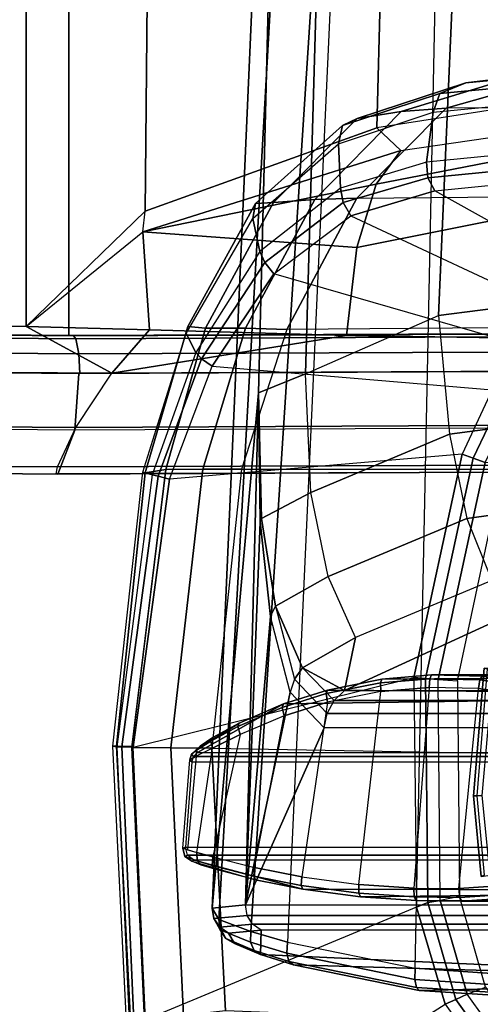
# Model space of a CAD drawing. Units: inches. Extents: x -2 to 130, y -6 to 127.
# Drawn here: x 16 to 18, y 51 to 54 of the extents above; entities that cross this region are included whole.
import ezdxf

# ---------------------------------------------------------------- set-up
doc = ezdxf.new("R2010")
doc.units = ezdxf.units.IN
doc.header["$MEASUREMENT"] = 0
for name, color, linetype in [('SEAT-ARM', 5, 'Continuous'), ('SEAT-ARMPAD', 5, 'Continuous'), ('SEAT-FABRIC', 5, 'Continuous'), ('SEAT-FRAME', 5, 'Continuous'), ('SEAT-FRAMEEDGE', 5, 'Continuous')]:
    doc.layers.add(name, color=color, linetype=linetype)

# ---------------------------------------------------------------- blocks, each defined once
blk = doc.blocks.new('1COSM_MIDBACK_ARMS_0T')
at = {"layer": 'SEAT-ARM'}
for points in [[(-3.967, -12.0992, 16.8831), (-3.838, -5.8492, 15.8211), (-4.0911, -5.9692, 16.1154), (-4.3672, -12.018, 17.0262)], [(-3.5221, -5.9251, 15.6552), (-3.5912, -12.125, 16.7904), (-3.967, -12.0992, 16.8831), (-3.838, -5.8492, 15.8211)], [(-4.0911, -5.9692, 16.1154), (-4.4823, -11.9841, 17.1043), (-4.5826, -11.9466, 17.2513), (-4.258, -6.2092, 16.4397)], [(-4.3672, -12.018, 17.0262), (-4.3672, -12.018, 17.0262), (-4.4823, -11.9841, 17.1043), (-4.0911, -5.9692, 16.1154)], [(-4.258, -6.2092, 16.4397), (-4.5826, -11.9466, 17.2513), (-4.6026, -11.911, 17.613), (-4.3676, -6.5776, 16.8217)], [(-4.379, -7.1286, 17.2877), (-4.3676, -6.5776, 16.8217), (-4.6026, -11.911, 17.613), (-4.4583, -10.2986, 17.8735)], [(-4.379, -7.1286, 17.2877), (-4.4583, -10.2986, 17.8735), (-4.3106, -10.2391, 18.1307), (-4.2366, -7.6494, 17.6599)], [(-4.2366, -7.6494, 17.6599), (-4.3106, -10.2391, 18.1307), (-3.8942, -10.0564, 18.2477), (-3.8071, -8.0727, 17.8573)], [(-3.8071, -8.0727, 17.8573), (-3.8942, -10.0564, 18.2477), (-3.2409, -9.9735, 18.0887), (-3.2469, -7.9976, 17.5798)], [(-3.8942, -10.0564, 18.2477), (-3.8592, -10.4278, 18.3826), (-3.2054, -10.3425, 18.2452), (-3.2409, -9.9735, 18.0887)], [(-4.2941, -10.6102, 18.2599), (-4.3106, -10.2391, 18.1307), (-3.8942, -10.0564, 18.2477), (-3.8592, -10.4278, 18.3826)], [(-4.4583, -10.2986, 17.8735), (-4.4486, -10.6918, 18.0283), (-4.2941, -10.6102, 18.2599), (-4.3106, -10.2391, 18.1307)], [(-4.4583, -10.2986, 17.8735), (-4.4583, -10.2986, 17.8735), (-4.6026, -11.911, 17.613), (-4.4984, -11.9013, 18.1697)], [(-4.4522, -10.702, 18.0181), (-4.4522, -10.702, 18.0181), (-4.4583, -10.2986, 17.8735), (-4.4984, -11.9013, 18.1697)], [(-4.4583, -10.2986, 17.8735), (-4.4583, -10.2986, 17.8735), (-4.4522, -10.702, 18.0181), (-4.4486, -10.6918, 18.0283)], [(-3.1539, -10.6025, 18.4711), (-3.2054, -10.3425, 18.2452), (-3.8592, -10.4278, 18.3826), (-3.8049, -10.692, 18.5796)], [(-3.8592, -10.4278, 18.3826), (-3.8049, -10.692, 18.5796), (-4.24, -10.8734, 18.4556), (-4.2941, -10.6102, 18.2599)], [(-4.24, -10.8734, 18.4556), (-4.2941, -10.6102, 18.2599), (-4.4486, -10.6918, 18.0283), (-4.4043, -10.9665, 18.2727)], [(-3.0833, -10.7928, 18.7815), (-3.1539, -10.6025, 18.4711), (-3.8049, -10.692, 18.5796), (-3.7271, -10.8854, 18.8565)], [(-4.4486, -10.6918, 18.0283), (-4.4522, -10.702, 18.0181), (-4.4204, -10.9989, 18.2434), (-4.4043, -10.9665, 18.2727)], [(-3.8049, -10.692, 18.5796), (-3.7271, -10.8854, 18.8565), (-4.1538, -11.0638, 18.7338), (-4.24, -10.8734, 18.4556)], [(-4.4984, -11.9013, 18.1697), (-4.4984, -11.9013, 18.1697), (-4.4204, -10.9989, 18.2434), (-4.4522, -10.702, 18.0181)], [(-4.1538, -11.0638, 18.7338), (-4.24, -10.8734, 18.4556), (-4.4043, -10.9665, 18.2727), (-4.3205, -11.1589, 18.6086)], [(-4.1538, -11.0638, 18.7338), (-4.1886, -11.2297, 19.0605), (-3.6247, -10.9715, 19.2516), (-3.7271, -10.8854, 18.8565)], [(-4.3454, -11.1949, 18.5965), (-4.3587, -11.2352, 18.5801), (-4.4204, -10.9989, 18.2434), (-4.4043, -10.9665, 18.2727)], [(-4.3205, -11.1589, 18.6086), (-4.3205, -11.1589, 18.6086), (-4.4043, -10.9665, 18.2727), (-4.3454, -11.1949, 18.5965)], [(-2.6227, -10.9679, 23.5452), (-3.6247, -10.9715, 19.2516), (-4.1886, -11.2297, 19.0605), (-3.1271, -11.2297, 23.6616)], [(-4.3587, -11.2352, 18.5801), (-4.3587, -11.2352, 18.5801), (-4.4204, -10.9989, 18.2434), (-4.4984, -11.9013, 18.1697)], [(-4.1538, -11.0638, 18.7338), (-4.1538, -11.0638, 18.7338), (-4.3205, -11.1589, 18.6086), (-4.1886, -11.2297, 19.0605)], [(-4.2208, -11.2618, 19.0679), (-4.3205, -11.1589, 18.6086), (-4.3454, -11.1949, 18.5965), (-4.2426, -11.3021, 19.0729)], [(-4.1886, -11.2297, 19.0605), (-4.1886, -11.2297, 19.0605), (-4.3205, -11.1589, 18.6086), (-4.2208, -11.2618, 19.0679)], [(-1.9331, -11.1808, 23.9674), (-4.0712, -11.1947, 15.643), (-4.242, -11.2286, 15.6845), (-2.3613, -11.2427, 24.0662)], [(-3.9216, -11.1931, 15.5795), (-4.0761, -11.2061, 15.6156), (-4.0712, -11.1947, 15.643), (-3.9156, -11.1815, 15.6067)], [(-1.9331, -11.1808, 23.9674), (-1.9331, -11.1808, 23.9674), (-3.9156, -11.1815, 15.6067), (-4.0712, -11.1947, 15.643)], [(-3.7646, -11.1965, 15.5433), (-3.9216, -11.1931, 15.5795), (-3.9156, -11.1815, 15.6067), (-3.7576, -11.185, 15.5703)], [(-3.7576, -11.185, 15.5703), (-3.7576, -11.185, 15.5703), (-3.9156, -11.1815, 15.6067), (-1.9331, -11.1808, 23.9674)], [(-3.7514, -11.1599, 26.1257), (-3.7847, -11.5596, 26.1148), (-3.7573, -11.5591, 26.0869), (-3.7221, -11.1628, 26.0984)], [(-3.7417, -11.1623, 26.1647), (-3.7744, -11.5596, 26.1526), (-3.7847, -11.5596, 26.1148), (-3.7514, -11.1599, 26.1257)], [(-3.5764, -11.2228, 15.5012), (-3.7646, -11.1965, 15.5433), (-3.7576, -11.185, 15.5703), (-3.5683, -11.2115, 15.5279)], [(-4.3454, -11.1949, 18.5965), (-4.3587, -11.2352, 18.5801), (-4.252, -11.3471, 19.0751), (-4.2426, -11.3021, 19.0729)], [(-4.0761, -11.2061, 15.6156), (-4.246, -11.2399, 15.6569), (-4.242, -11.2286, 15.6845), (-4.0712, -11.1947, 15.643)], [(-4.0751, -11.2337, 15.6035), (-4.2422, -11.2668, 15.6441), (-4.246, -11.2399, 15.6569), (-4.0761, -11.2061, 15.6156)], [(-3.9233, -11.2209, 15.568), (-4.0751, -11.2337, 15.6035), (-4.0761, -11.2061, 15.6156), (-3.9216, -11.1931, 15.5795)], [(-3.7692, -11.2242, 15.5325), (-3.9233, -11.2209, 15.568), (-3.9216, -11.1931, 15.5795), (-3.7646, -11.1965, 15.5433)], [(-3.5842, -11.25, 15.4911), (-3.7692, -11.2242, 15.5325), (-3.7646, -11.1965, 15.5433), (-3.5764, -11.2228, 15.5012)], [(-2.3613, -11.2427, 24.0662), (-4.3799, -11.272, 15.7205), (-4.6489, -11.4239, 15.9375), (-2.7526, -11.4239, 24.1565)], [(-4.3587, -11.2352, 18.5801), (-4.3587, -11.2352, 18.5801), (-4.4984, -11.9013, 18.1697), (-4.252, -11.3471, 19.0751)], [(-4.246, -11.2399, 15.6569), (-4.3834, -11.283, 15.693), (-4.3799, -11.272, 15.7205), (-4.242, -11.2286, 15.6845)], [(-4.2422, -11.2668, 15.6441), (-4.3775, -11.309, 15.6796), (-4.3834, -11.283, 15.693), (-4.246, -11.2399, 15.6569)], [(-2.3613, -11.2427, 24.0662), (-2.3613, -11.2427, 24.0662), (-4.242, -11.2286, 15.6845), (-4.3799, -11.272, 15.7205)], [(-4.1436, -11.8369, 15.6194), (-4.0751, -11.2337, 15.6035), (-4.2422, -11.2668, 15.6441), (-4.3225, -11.813, 15.6635)], [(-3.1592, -11.2618, 23.669), (-4.2208, -11.2618, 19.0679), (-4.1886, -11.2297, 19.0605), (-3.1271, -11.2297, 23.6616)], [(-3.9233, -11.2209, 15.568), (-3.9714, -11.8485, 15.5791), (-4.1436, -11.8369, 15.6194), (-4.0751, -11.2337, 15.6035)], [(-3.8302, -11.8497, 15.5466), (-3.7692, -11.2242, 15.5325), (-3.9233, -11.2209, 15.568), (-3.9714, -11.8485, 15.5791)], [(-3.5842, -11.25, 15.4911), (-3.567, -11.832, 15.4868), (-3.8302, -11.8497, 15.5466), (-3.7692, -11.2242, 15.5325)], [(-4.3799, -11.272, 15.7205), (-4.5184, -11.3321, 15.7629), (-4.6546, -11.4163, 15.8588), (-4.6489, -11.4239, 15.9375)], [(-4.3834, -11.283, 15.693), (-4.5225, -11.343, 15.7363), (-4.5184, -11.3321, 15.7629), (-4.3799, -11.272, 15.7205)], [(-4.2422, -11.2668, 15.6441), (-4.3225, -11.813, 15.6635), (-4.4703, -11.7839, 15.7043), (-4.3775, -11.309, 15.6796)], [(-3.181, -11.3021, 23.674), (-4.2426, -11.3021, 19.0729), (-4.2208, -11.2618, 19.0679), (-3.1592, -11.2618, 23.669)], [(-4.3775, -11.309, 15.6796), (-4.5154, -11.3673, 15.7221), (-4.5225, -11.343, 15.7363), (-4.3834, -11.283, 15.693)], [(-3.1905, -11.3471, 23.6762), (-4.252, -11.3471, 19.0751), (-4.2426, -11.3021, 19.0729), (-3.181, -11.3021, 23.674)], [(-4.5184, -11.3321, 15.7629), (-4.6006, -11.3774, 15.7983), (-4.641, -11.4042, 15.8296), (-4.6546, -11.4163, 15.8588)], [(-4.5225, -11.343, 15.7363), (-4.6072, -11.3886, 15.7746), (-4.6006, -11.3774, 15.7983), (-4.5184, -11.3321, 15.7629)], [(-4.4703, -11.7839, 15.7043), (-4.3775, -11.309, 15.6796), (-4.5154, -11.3673, 15.7221), (-4.6011, -11.7509, 15.7519)], [(-4.5154, -11.3673, 15.7221), (-4.6011, -11.7509, 15.7519), (-4.6508, -11.7371, 15.7819), (-4.6019, -11.4109, 15.76)], [(-4.5154, -11.3673, 15.7221), (-4.6018, -11.4109, 15.76), (-4.6072, -11.3886, 15.7746), (-4.5225, -11.343, 15.7363)], [(-4.252, -11.3471, 19.0751), (-4.4984, -11.9013, 18.1697), (-3.2261, -11.9013, 23.6844), (-3.1905, -11.3471, 23.6762)], [(-4.6018, -11.4109, 15.76), (-4.6526, -11.436, 15.8014), (-4.6521, -11.4164, 15.8135), (-4.6072, -11.3886, 15.7746)], [(-4.6072, -11.3886, 15.7746), (-4.6521, -11.4164, 15.8135), (-4.641, -11.4042, 15.8296), (-4.6006, -11.3774, 15.7983)], [(-4.6508, -11.7371, 15.7819), (-4.6019, -11.4109, 15.76), (-4.6526, -11.436, 15.8014), (-4.6798, -11.7291, 15.8134)], [(-4.6526, -11.436, 15.8014), (-4.673, -11.4469, 15.8474), (-4.6679, -11.4291, 15.8529), (-4.6521, -11.4164, 15.8135)], [(-4.673, -11.4469, 15.8474), (-4.6666, -11.4541, 15.9415), (-4.6612, -11.4369, 15.9403), (-4.6679, -11.4291, 15.8529)], [(-4.6521, -11.4164, 15.8135), (-4.6679, -11.4291, 15.8529), (-4.6546, -11.4163, 15.8588), (-4.641, -11.4042, 15.8296)], [(-4.6679, -11.4291, 15.8529), (-4.6612, -11.4369, 15.9403), (-4.6489, -11.4239, 15.9375), (-4.6546, -11.4163, 15.8588)], [(-2.7649, -11.4369, 24.1594), (-4.6612, -11.4369, 15.9403), (-4.6489, -11.4239, 15.9375), (-2.7526, -11.4239, 24.1565)], [(-4.6526, -11.436, 15.8014), (-4.6798, -11.7291, 15.8134), (-4.6946, -11.7239, 15.8541), (-4.673, -11.4469, 15.8474)], [(-4.6946, -11.7239, 15.8541), (-4.673, -11.4469, 15.8474), (-4.6666, -11.4541, 15.9415), (-4.687, -11.7205, 15.9462)], [(-4.6666, -11.4541, 15.9415), (-4.687, -11.7205, 15.9462), (-2.7907, -11.7205, 24.1653), (-2.7703, -11.4541, 24.1606)], [(-2.7703, -11.4541, 24.1606), (-4.6666, -11.4541, 15.9415), (-4.6612, -11.4369, 15.9403), (-2.7649, -11.4369, 24.1594)], [(-3.7847, -11.5596, 26.1148), (-3.7607, -11.8117, 26.1233), (-3.7325, -11.8083, 26.0957), (-3.7573, -11.5591, 26.0869)], [(-3.7744, -11.5596, 26.1526), (-3.751, -11.8085, 26.1617), (-3.7607, -11.8117, 26.1233), (-3.7847, -11.5596, 26.1148)], [(-4.687, -11.7205, 15.9462), (-4.6946, -11.7239, 15.8541), (-4.6881, -11.7492, 15.858), (-4.6805, -11.7457, 15.9448)], [(-4.6946, -11.7239, 15.8541), (-4.6508, -11.7371, 15.7819), (-4.6503, -11.7632, 15.7935), (-4.6881, -11.7492, 15.858)], [(-4.687, -11.7205, 15.9462), (-2.7907, -11.7205, 24.1653), (-2.7842, -11.7457, 24.1638), (-4.6805, -11.7457, 15.9448)], [(-4.6508, -11.7371, 15.7819), (-4.6011, -11.7509, 15.752), (-4.6029, -11.7775, 15.7645), (-4.6503, -11.7632, 15.7935)], [(-4.6805, -11.7457, 15.9448), (-4.6881, -11.7492, 15.858), (-4.667, -11.7644, 15.8629), (-4.6601, -11.7612, 15.94)], [(-4.6881, -11.7492, 15.858), (-4.6503, -11.7632, 15.7935), (-4.6373, -11.7762, 15.8154), (-4.667, -11.7644, 15.8629)], [(-4.6805, -11.7457, 15.9448), (-2.7842, -11.7457, 24.1638), (-2.7638, -11.7612, 24.1591), (-4.6601, -11.7612, 15.94)], [(-4.3189, -11.852, 15.7031), (-4.6601, -11.7612, 15.94), (-4.667, -11.7644, 15.8629), (-4.4672, -11.8225, 15.7439)], [(-4.4672, -11.8225, 15.7439), (-4.5943, -11.7896, 15.7899), (-4.6373, -11.7762, 15.8154), (-4.667, -11.7644, 15.8629)], [(-4.6601, -11.7612, 15.94), (-4.3189, -11.852, 15.7031), (-2.3601, -11.8565, 24.066), (-2.7638, -11.7612, 24.1591)], [(-4.6503, -11.7632, 15.7935), (-4.6029, -11.7775, 15.7645), (-4.5943, -11.7896, 15.7899), (-4.6373, -11.7762, 15.8154)], [(-4.6011, -11.7509, 15.752), (-4.4703, -11.7839, 15.7043), (-4.4728, -11.811, 15.7168), (-4.6029, -11.7775, 15.7645)], [(-4.6029, -11.7775, 15.7645), (-4.4728, -11.811, 15.7168), (-4.4672, -11.8225, 15.7439), (-4.5943, -11.7896, 15.7899)], [(-4.4703, -11.7839, 15.7043), (-4.3225, -11.813, 15.6635), (-4.324, -11.8405, 15.6757), (-4.4728, -11.811, 15.7168)], [(-4.4728, -11.811, 15.7168), (-4.324, -11.8405, 15.6757), (-4.3189, -11.852, 15.7031), (-4.4672, -11.8225, 15.7439)], [(-4.3225, -11.813, 15.6635), (-4.1436, -11.8369, 15.6194), (-4.1435, -11.8647, 15.6313), (-4.324, -11.8405, 15.6757)], [(-3.8302, -11.8497, 15.5466), (-3.567, -11.832, 15.4868), (-3.5615, -11.8597, 15.4974), (-3.8271, -11.8775, 15.5577)], [(-4.324, -11.8405, 15.6757), (-4.1435, -11.8647, 15.6313), (-4.1382, -11.8761, 15.6586), (-4.3189, -11.852, 15.7031)], [(-2.3601, -11.8565, 24.066), (-2.3601, -11.8565, 24.066), (-4.3189, -11.852, 15.7031), (-4.1382, -11.8761, 15.6586)], [(-4.1436, -11.8369, 15.6194), (-3.9714, -11.8485, 15.5791), (-3.9698, -11.8763, 15.5906), (-4.1435, -11.8647, 15.6313)], [(-4.1382, -11.8761, 15.6586), (-3.9639, -11.8878, 15.6178), (-1.9412, -11.8895, 23.9693), (-2.3601, -11.8565, 24.066)], [(-3.9714, -11.8485, 15.5791), (-3.8302, -11.8497, 15.5466), (-3.8271, -11.8775, 15.5577), (-3.9698, -11.8763, 15.5906)], [(-3.8271, -11.8775, 15.5577), (-3.5615, -11.8597, 15.4974), (-3.5542, -11.8712, 15.5243), (-3.8207, -11.889, 15.5848)], [(-1.5223, -11.8576, 23.8727), (-1.9412, -11.8895, 23.9693), (-3.8207, -11.889, 15.5848), (-3.5542, -11.8712, 15.5243)], [(-4.1435, -11.8647, 15.6313), (-3.9698, -11.8763, 15.5906), (-3.9639, -11.8878, 15.6178), (-4.1382, -11.8761, 15.6586)], [(-3.9698, -11.8763, 15.5906), (-3.8271, -11.8775, 15.5577), (-3.8207, -11.889, 15.5848), (-3.9639, -11.8878, 15.6178)], [(-1.9412, -11.8895, 23.9693), (-1.9412, -11.8895, 23.9693), (-3.9639, -11.8878, 15.6178), (-3.8207, -11.889, 15.5848)], [(-4.4984, -11.9013, 18.1697), (-4.6026, -11.911, 17.613), (-4.5973, -11.9436, 17.6139), (-4.4938, -11.934, 18.1686)], [(-4.6026, -11.911, 17.613), (-4.5826, -11.9466, 17.2513), (-4.578, -11.9793, 17.2595), (-4.5973, -11.9436, 17.6139)], [(-3.2214, -11.934, 23.6834), (-4.4938, -11.934, 18.1686), (-4.4984, -11.9013, 18.1697), (-3.2261, -11.9013, 23.6844)], [(-4.4938, -11.934, 18.1686), (-4.5973, -11.9436, 17.6139), (-4.5792, -11.9712, 17.6131), (-4.4764, -11.9618, 18.1646)], [(-4.5973, -11.9436, 17.6139), (-4.578, -11.9793, 17.2595), (-4.5606, -12.0059, 17.2711), (-4.5792, -11.9712, 17.6131)], [(-4.5826, -11.9466, 17.2513), (-4.4823, -11.9841, 17.1043), (-4.4824, -12.0176, 17.1176), (-4.578, -11.9793, 17.2595)], [(-3.2041, -11.9618, 23.6794), (-4.4764, -11.9618, 18.1646), (-4.4938, -11.934, 18.1686), (-3.2214, -11.934, 23.6834)], [(-4.4764, -11.9618, 18.1646), (-4.5792, -11.9712, 17.6131), (-4.5515, -11.989, 17.6108), (-4.4495, -11.9799, 18.1584)], [(-4.5792, -11.9712, 17.6131), (-4.5606, -12.0059, 17.2711), (-4.5335, -12.0217, 17.284), (-4.5515, -11.989, 17.6108)], [(-4.578, -11.9793, 17.2595), (-4.4824, -12.0176, 17.1176), (-4.4714, -12.0433, 17.1402), (-4.5606, -12.0059, 17.2711)], [(-4.5515, -11.989, 17.6108), (-4.5335, -12.0217, 17.284), (-4.4516, -12.0559, 17.1675), (-4.4495, -11.9799, 18.1584)], [(-4.4823, -11.9841, 17.1043), (-4.3672, -12.018, 17.0262), (-4.3695, -12.0524, 17.0404), (-4.4824, -12.0176, 17.1176)], [(-3.1772, -11.9799, 23.6731), (-4.4495, -11.9799, 18.1584), (-4.4764, -11.9618, 18.1646), (-3.2041, -11.9618, 23.6794)], [(-3.1772, -11.9799, 23.6731), (-4.4495, -11.9799, 18.1584), (-4.4516, -12.0559, 17.1675), (-2.6309, -12.1389, 23.5471)], [(-4.5606, -12.0059, 17.2711), (-4.4714, -12.0433, 17.1402), (-4.4516, -12.0559, 17.1675), (-4.5335, -12.0217, 17.284)], [(-4.4824, -12.0176, 17.1176), (-4.3695, -12.0524, 17.0404), (-4.3629, -12.0778, 17.0668), (-4.4714, -12.0433, 17.1402)], [(-4.4714, -12.0433, 17.1402), (-4.3629, -12.0778, 17.0668), (-4.3487, -12.0886, 17.0995), (-4.4516, -12.0559, 17.1675)], [(-4.3672, -12.018, 17.0262), (-3.967, -12.0992, 16.8831), (-3.9677, -12.1343, 16.8969), (-4.3695, -12.0524, 17.0404)], [(-4.4516, -12.0559, 17.1675), (-4.4516, -12.0559, 17.1675), (-4.3487, -12.0886, 17.0995), (-2.6309, -12.1389, 23.5471)], [(-4.3695, -12.0524, 17.0404), (-3.9677, -12.1343, 16.8969), (-3.9633, -12.1594, 16.9248), (-4.3629, -12.0778, 17.0668)], [(-4.3629, -12.0778, 17.0668), (-3.9633, -12.1594, 16.9248), (-3.9548, -12.1685, 16.9605), (-4.3487, -12.0886, 17.0995)], [(-2.6309, -12.1389, 23.5471), (-2.6309, -12.1389, 23.5471), (-4.3487, -12.0886, 17.0995), (-3.9548, -12.1685, 16.9605)], [(-3.967, -12.0992, 16.8831), (-3.5912, -12.125, 16.7904), (-3.5881, -12.1595, 16.8038), (-3.9677, -12.1343, 16.8969)], [(-3.9677, -12.1343, 16.8969), (-3.5881, -12.1595, 16.8038), (-3.5817, -12.1838, 16.8312), (-3.9633, -12.1594, 16.9248)], [(-2.6309, -12.1389, 23.5471), (-3.9548, -12.1685, 16.9605), (-3.5735, -12.1926, 16.8663), (-2.0655, -12.1926, 23.4167)], [(-3.9633, -12.1594, 16.9248), (-3.5817, -12.1838, 16.8312), (-3.5735, -12.1926, 16.8663), (-3.9548, -12.1685, 16.9605)]]:
    blk.add_3dface(points, dxfattribs=at)
at = {"layer": 'SEAT-ARMPAD'}
for points in [[(-3.8079, -9.3284, 25.9151), (-3.3717, -9.2869, 25.441), (-3.253, -9.2717, 25.4929), (-3.6582, -9.3105, 25.9281)], [(-4.0109, -9.4178, 26.3491), (-3.6582, -9.3105, 25.9281), (-3.5075, -9.3051, 25.9414), (-3.8702, -9.4079, 26.3568)], [(-3.8903, -9.3623, 25.9214), (-3.4122, -9.317, 25.3996), (-3.3717, -9.2869, 25.441), (-3.8079, -9.3284, 25.9151)], [(-3.5075, -9.3051, 25.9414), (1.5444, -9.3099, 26.1169), (2.14, -9.3907, 26.391), (-3.8702, -9.4079, 26.3568)], [(-4.1944, -9.4617, 26.2786), (-3.8903, -9.3623, 25.9214), (-3.8079, -9.3284, 25.9151), (-4.1491, -9.4396, 26.331)], [(-4.1491, -9.4396, 26.331), (-3.8079, -9.3284, 25.9151), (-3.6582, -9.3105, 25.9281), (-4.0109, -9.4178, 26.3491)], [(-3.9102, -9.4206, 25.8966), (-3.4319, -9.3744, 25.3757), (-3.4122, -9.317, 25.3996), (-3.8903, -9.3623, 25.9214)], [(-4.2076, -9.5191, 26.236), (-3.9102, -9.4206, 25.8966), (-3.8903, -9.3623, 25.9214), (-4.1944, -9.4617, 26.2786)], [(2.14, -9.3907, 26.391), (-3.8702, -9.4079, 26.3568), (-4.1496, -9.6889, 26.6964), (2.693, -9.628, 26.6786)], [(-3.4319, -9.3744, 25.3757), (-3.4519, -9.5298, 25.3428), (-3.9312, -9.5766, 25.8646), (-3.9102, -9.4206, 25.8966)], [(-4.4104, -9.703, 26.6584), (-4.1491, -9.4396, 26.331), (-4.0109, -9.4178, 26.3491), (-4.2811, -9.6938, 26.6836)], [(-4.2811, -9.6938, 26.6836), (-4.0109, -9.4178, 26.3491), (-3.8702, -9.4079, 26.3568), (-4.1496, -9.6889, 26.6964)], [(-3.9102, -9.4206, 25.8966), (-3.9312, -9.5766, 25.8646), (-4.2014, -9.6579, 26.1648), (-4.2076, -9.5191, 26.236)], [(-4.4673, -9.7065, 26.5974), (-4.1944, -9.4617, 26.2786), (-4.1491, -9.4396, 26.331), (-4.4104, -9.703, 26.6584)], [(-4.4756, -9.7533, 26.5289), (-4.2076, -9.5191, 26.236), (-4.1944, -9.4617, 26.2786), (-4.4673, -9.7065, 26.5974)], [(-4.2076, -9.5191, 26.236), (-4.2014, -9.6579, 26.1648), (-4.4533, -9.8558, 26.4222), (-4.4756, -9.7533, 26.5289)], [(-3.9274, -9.6252, 25.8622), (-3.4477, -9.5789, 25.3423), (-3.4519, -9.5298, 25.3428), (-3.9312, -9.5766, 25.8646)], [(-4.1922, -9.703, 26.1498), (-3.9274, -9.6252, 25.8622), (-3.9312, -9.5766, 25.8646), (-4.2014, -9.6579, 26.1648)], [(-3.9052, -9.6668, 25.8754), (-3.4246, -9.6185, 25.3607), (-3.4477, -9.5789, 25.3423), (-3.9274, -9.6252, 25.8622)], [(-4.1496, -9.6889, 26.6964), (2.693, -9.628, 26.6786), (3.1564, -10.0398, 26.9073), (-4.3693, -10.1005, 26.9165)], [(-4.1683, -9.745, 26.1492), (-3.9052, -9.6668, 25.8754), (-3.9274, -9.6252, 25.8622), (-4.1922, -9.703, 26.1498)], [(-3.4246, -9.6185, 25.3607), (-3.1529, -9.8839, 25.5916), (-3.3775, -9.9603, 25.8125), (-3.9052, -9.6668, 25.8754)], [(-4.4382, -9.8907, 26.3925), (-4.1922, -9.703, 26.1498), (-4.2014, -9.6579, 26.1648), (-4.4533, -9.8558, 26.4222)], [(-3.3775, -9.9603, 25.8125), (-3.9052, -9.6668, 25.8754), (-4.1683, -9.745, 26.1492), (-3.5155, -10.0489, 25.9335)], [(-4.6789, -10.0912, 26.805), (-4.4673, -9.7065, 26.5974), (-4.4104, -9.703, 26.6584), (-4.6235, -10.0962, 26.8627)], [(-4.6235, -10.0962, 26.8627), (-4.4104, -9.703, 26.6584), (-4.2811, -9.6938, 26.6836), (-4.4987, -10.0959, 26.9)], [(-4.4987, -10.0959, 26.9), (-4.2811, -9.6938, 26.6836), (-4.1496, -9.6889, 26.6964), (-4.3693, -10.1005, 26.9165)], [(-4.4099, -9.9263, 26.3766), (-4.1683, -9.745, 26.1492), (-4.1922, -9.703, 26.1498), (-4.4382, -9.8907, 26.3925)], [(-4.684, -10.1128, 26.728), (-4.4756, -9.7533, 26.5289), (-4.4673, -9.7065, 26.5974), (-4.6789, -10.0912, 26.805)], [(-4.4756, -9.7533, 26.5289), (-4.4533, -9.8558, 26.4222), (-4.6544, -10.172, 26.5903), (-4.684, -10.1128, 26.728)], [(-4.1683, -9.745, 26.1492), (-3.5155, -10.0489, 25.9335), (-3.6245, -10.1523, 26.0178), (-4.4099, -9.9263, 26.3766)], [(-4.636, -10.1918, 26.5503), (-4.4382, -9.8907, 26.3925), (-4.4533, -9.8558, 26.4222), (-4.6544, -10.172, 26.5903)], [(-4.603, -10.2149, 26.5236), (-4.4099, -9.9263, 26.3766), (-4.4382, -9.8907, 26.3925), (-4.636, -10.1918, 26.5503)], [(-3.6245, -10.1523, 26.0178), (-4.4099, -9.9263, 26.3766), (-4.603, -10.2149, 26.5236), (-3.726, -10.2891, 26.0816)], [(-4.3693, -10.1005, 26.9165), (-4.5114, -10.5372, 26.9719), (3.4503, -10.5442, 26.9742), (3.1564, -10.0398, 26.9073)], [(-4.8201, -10.5473, 26.8001), (-4.684, -10.1128, 26.728), (-4.6789, -10.0912, 26.805), (-4.8126, -10.5493, 26.879)], [(-4.8126, -10.5493, 26.879), (-4.6789, -10.0912, 26.805), (-4.6235, -10.0962, 26.8627), (-4.7486, -10.5389, 26.9312)], [(-4.7486, -10.5389, 26.9312), (-4.6235, -10.0962, 26.8627), (-4.4987, -10.0959, 26.9), (-4.6319, -10.5375, 26.9618)], [(-4.6319, -10.5375, 26.9618), (-4.4987, -10.0959, 26.9), (-4.3693, -10.1005, 26.9165), (-4.5114, -10.5372, 26.9719)], [(-4.684, -10.1128, 26.728), (-4.6544, -10.172, 26.5903), (-4.7913, -10.555, 26.6506), (-4.8201, -10.5473, 26.8001)], [(-4.7721, -10.5592, 26.6063), (-4.636, -10.1918, 26.5503), (-4.6544, -10.172, 26.5903), (-4.7913, -10.555, 26.6506)], [(-4.7367, -10.5684, 26.5747), (-4.603, -10.2149, 26.5236), (-4.636, -10.1918, 26.5503), (-4.7721, -10.5592, 26.6063)], [(-4.603, -10.2149, 26.5236), (-3.726, -10.2891, 26.0816), (-3.8198, -10.4909, 26.1118), (-4.7367, -10.5684, 26.5747)], [(-3.785, -10.5033, 26.0972), (-3.6914, -10.3068, 26.0721), (-3.726, -10.2891, 26.0816), (-3.8198, -10.4909, 26.1118)], [(-3.7479, -10.5165, 26.0922), (-3.6548, -10.3223, 26.0758), (-3.6914, -10.3068, 26.0721), (-3.785, -10.5033, 26.0972)], [(-3.8198, -10.4909, 26.1118), (-4.7367, -10.5684, 26.5747), (-4.85, -11.4078, 26.5739), (-3.9715, -11.189, 26.1113)], [(-3.9347, -11.1922, 26.097), (-3.785, -10.5033, 26.0972), (-3.8198, -10.4909, 26.1118), (-3.9715, -11.189, 26.1113)], [(-3.8954, -11.1956, 26.0922), (-3.7479, -10.5165, 26.0922), (-3.785, -10.5033, 26.0972), (-3.9347, -11.1922, 26.097)], [(-4.8544, -11.4084, 26.9239), (-4.7486, -10.5389, 26.9312), (-4.6319, -10.5375, 26.9618), (-4.7329, -11.4092, 26.9664)], [(-4.7329, -11.4092, 26.9664), (-4.6319, -10.5375, 26.9618), (-4.5114, -10.5372, 26.9719), (-4.6045, -11.4104, 26.9808)], [(-4.6045, -11.4104, 26.9808), (3.6327, -11.5559, 26.9812), (3.4503, -10.5442, 26.9742), (-4.5114, -10.5372, 26.9719)], [(-3.6891, -10.5201, 26.0922), (-3.7479, -10.5165, 26.0922), (-3.8954, -11.1956, 26.0922), (-3.8343, -11.1994, 26.0922)], [(-4.8201, -10.5473, 26.8001), (-4.7913, -10.555, 26.6506), (-4.9017, -11.4065, 26.653), (-4.9144, -11.4044, 26.8114)], [(-4.9144, -11.4044, 26.8114), (-4.8201, -10.5473, 26.8001), (-4.8126, -10.5493, 26.879), (-4.9024, -11.4046, 26.8773)], [(-4.9024, -11.4046, 26.8773), (-4.8126, -10.5493, 26.879), (-4.7486, -10.5389, 26.9312), (-4.8543, -11.4055, 26.9239)], [(-4.8859, -11.4068, 26.6068), (-4.7721, -10.5592, 26.6063), (-4.7913, -10.555, 26.6506), (-4.9017, -11.4065, 26.653)], [(-4.85, -11.4078, 26.5739), (-4.7367, -10.5684, 26.5747), (-4.7721, -10.5592, 26.6063), (-4.8859, -11.4068, 26.6068)], [(-4.85, -11.4078, 26.5739), (-3.9715, -11.189, 26.1113), (-3.9625, -11.9084, 26.1108), (-4.8122, -12.2604, 26.574)], [(-3.9273, -11.8937, 26.0969), (-3.9347, -11.1922, 26.097), (-3.9715, -11.189, 26.1113), (-3.9625, -11.9084, 26.1108)], [(-3.8884, -11.8876, 26.0922), (-3.8954, -11.1956, 26.0922), (-3.9347, -11.1922, 26.097), (-3.9273, -11.8937, 26.0969)], [(-3.8954, -11.1956, 26.0922), (-3.8343, -11.1994, 26.0922), (-3.8283, -11.8752, 26.0922), (-3.8884, -11.8876, 26.0922)], [(-4.9144, -11.4044, 26.8114), (-4.9017, -11.4065, 26.653), (-4.8629, -12.2654, 26.6536), (-4.871, -12.2665, 26.8149)], [(-4.871, -12.2665, 26.8149), (-4.9144, -11.4044, 26.8114), (-4.9024, -11.4046, 26.8773), (-4.8589, -12.2651, 26.8764)], [(-4.8589, -12.2651, 26.8764), (-4.9024, -11.4046, 26.8773), (-4.8543, -11.4055, 26.9239), (-4.8154, -12.2604, 26.9214)], [(-4.8481, -12.264, 26.607), (-4.8859, -11.4068, 26.6068), (-4.9017, -11.4065, 26.653), (-4.8629, -12.2654, 26.6536)], [(-4.8122, -12.2604, 26.574), (-4.85, -11.4078, 26.5739), (-4.8859, -11.4068, 26.6068), (-4.8481, -12.264, 26.607)], [(-4.8154, -12.2604, 26.9214), (-4.8544, -11.4084, 26.9239), (-4.7329, -11.4092, 26.9664), (-4.6925, -12.2467, 26.9703)], [(-4.6925, -12.2467, 26.9703), (-4.7329, -11.4092, 26.9664), (-4.6045, -11.4104, 26.9808), (-4.561, -12.2323, 26.9871)], [(3.6199, -12.5525, 26.9866), (-4.561, -12.2323, 26.9871), (-4.6045, -11.4104, 26.9808), (3.6327, -11.5559, 26.9812)], [(-3.8396, -12.1968, 26.0967), (-3.9273, -11.8937, 26.0969), (-3.9625, -11.9084, 26.1108), (-3.8736, -12.2121, 26.11)], [(-3.8038, -12.1804, 26.0922), (-3.8884, -11.8876, 26.0922), (-3.9273, -11.8937, 26.0969), (-3.8396, -12.1968, 26.0967)], [(-3.8283, -11.8752, 26.0922), (-3.8884, -11.8876, 26.0922), (-3.8038, -12.1804, 26.0922), (-3.7465, -12.1581, 26.0922)], [(-3.9625, -11.9084, 26.1108), (-4.8122, -12.2604, 26.574), (-4.6823, -12.7267, 26.5752), (-3.8736, -12.2121, 26.11)], [(-3.8038, -12.1804, 26.0922), (-3.7465, -12.1581, 26.0922), (-3.5892, -12.3739, 26.0922), (-3.6383, -12.4121, 26.0922)], [(-3.665, -12.441, 26.0966), (-3.8396, -12.1968, 26.0967), (-3.8736, -12.2121, 26.11), (-3.6903, -12.4685, 26.1097)], [(-3.6383, -12.4121, 26.0922), (-3.8038, -12.1804, 26.0922), (-3.8396, -12.1968, 26.0967), (-3.665, -12.441, 26.0966)]]:
    blk.add_3dface(points, dxfattribs=at)
at = {"layer": 'SEAT-FABRIC'}
for points in [[(-6.3539, -10.1081, 20.7394), (-6.3539, 10.1081, 20.7394), (-5.0523, 10.1195, 20.4336), (-5.0523, -10.1195, 20.4336)], [(-5.0523, -10.1195, 20.4336), (-5.0523, 10.1195, 20.4336), (-3.7218, 10.1136, 20.7126), (-3.7218, -10.1136, 20.7126)]]:
    blk.add_3dface(points, dxfattribs=at)
at = {"layer": 'SEAT-FRAME'}
for points in [[(-3.4864, -8.5521, 19.09), (-3.4768, -9.3741, 19.0847), (-4.0868, -9.469, 19.4952), (-4.0639, -8.5881, 19.4789)], [(-4.8025, -8.6287, 19.9155), (-4.0639, -8.5881, 19.4789), (-4.0868, -9.469, 19.4952), (-4.8125, -9.7304, 19.9195)], [(-6.4345, -8.6529, 20.2943), (-5.186, -8.655, 19.9924), (-5.1859, -10.0914, 19.9924), (-6.4821, -10.0864, 20.3191)], [(-5.186, -8.655, 19.9924), (-4.8025, -8.6287, 19.9155), (-4.8125, -9.7304, 19.9195), (-5.1858, -10.0914, 19.9924)], [(-4.0868, -9.469, 19.4952), (-4.0121, -9.5403, 19.5243), (-3.3595, -9.4451, 19.1076), (-3.4768, -9.3741, 19.0847)], [(-4.0121, -9.5403, 19.5243), (-3.3595, -9.4451, 19.1076), (-3.4921, -9.5294, 19.5677), (-4.0893, -9.6454, 19.7974)], [(-4.8201, -9.7947, 19.9408), (-4.8125, -9.7304, 19.9195), (-4.0868, -9.469, 19.4952), (-4.0121, -9.5403, 19.5243)], [(-4.8201, -9.7947, 19.9408), (-4.8201, -9.7947, 19.9408), (-4.0121, -9.5403, 19.5243), (-4.0893, -9.6454, 19.7974)], [(-4.0893, -9.6454, 19.7974), (-3.4921, -9.5294, 19.5677), (-3.6147, -9.7369, 19.9875), (-4.1502, -9.8433, 20.0162)], [(-4.0893, -9.6454, 19.7974), (-4.0893, -9.6454, 19.7974), (-4.1502, -9.8433, 20.0162), (-4.8201, -9.7947, 19.9408)], [(-5.1858, -10.0914, 19.9924), (-5.1858, -10.0914, 19.9924), (-4.8201, -9.7947, 19.9408), (-4.8125, -9.7304, 19.9195)], [(-4.1502, -9.8433, 20.0162), (-3.6147, -9.7369, 19.9875), (-3.6975, -10.1267, 20.2538), (-4.182, -10.1187, 20.135)], [(-5.1858, -10.0914, 19.9924), (-5.1858, -10.0914, 19.9924), (-4.8201, -9.7947, 19.9408), (-4.7996, -10.1018, 20.0245)], [(-4.7996, -10.1018, 20.0245), (-4.8201, -9.7947, 19.9408), (-4.1502, -9.8433, 20.0162), (-4.182, -10.1187, 20.135)], [(-6.448, -10.2276, 20.3825), (-6.4821, -10.0864, 20.3191), (-5.1858, -10.0914, 19.9924), (-4.9177, -10.2375, 20.0904)], [(-4.7996, -10.1018, 20.0245), (-4.7996, -10.1018, 20.0245), (-4.9177, -10.2375, 20.0904), (-5.1858, -10.0914, 19.9924)], [(-4.7996, -10.1018, 20.0245), (-4.7996, -10.1018, 20.0245), (-4.182, -10.1187, 20.135), (-4.9177, -10.2375, 20.0904)], [(-4.9177, -10.2375, 20.0904), (-4.182, -10.1187, 20.135), (-3.6975, -10.1267, 20.2538), (-3.3861, -10.2292, 20.4341)]]:
    blk.add_3dface(points, dxfattribs=at)
at = {"layer": 'SEAT-FRAMEEDGE'}
for points in [[(-6.3539, -10.1081, 20.7394), (-6.3301, -10.1093, 20.7595), (-5.0376, -10.1206, 20.4646), (-5.0523, -10.1195, 20.4336)], [(-6.3301, -10.1093, 20.7595), (-6.3179, -10.1181, 20.7698), (-5.03, -10.1294, 20.4805), (-5.0376, -10.1206, 20.4646)], [(-6.3179, -10.1181, 20.7698), (-6.3024, -10.1658, 20.7838), (-5.0202, -10.177, 20.5015), (-5.03, -10.1294, 20.4805)], [(-5.0523, -10.1195, 20.4336), (-5.0376, -10.1206, 20.4646), (-3.7185, -10.1146, 20.744), (-3.7218, -10.1136, 20.7126)], [(-5.0376, -10.1206, 20.4646), (-5.03, -10.1294, 20.4805), (-3.7167, -10.1233, 20.7601), (-3.7185, -10.1146, 20.744)], [(-5.03, -10.1294, 20.4805), (-5.0202, -10.177, 20.5015), (-3.7141, -10.1708, 20.7815), (-3.7167, -10.1233, 20.7601)], [(-6.3024, -10.1658, 20.7838), (-6.2982, -10.2265, 20.7884), (-5.0174, -10.2378, 20.5078), (-5.0202, -10.177, 20.5015)], [(-5.0202, -10.177, 20.5015), (-5.0174, -10.2378, 20.5078), (-3.713, -10.2315, 20.788), (-3.7141, -10.1708, 20.7815)], [(-6.448, -10.2276, 20.3825), (-6.5302, -10.3958, 20.4315), (-5.0305, -10.4067, 20.0796), (-4.9177, -10.2375, 20.0904)], [(-5.021, -10.2377, 20.5075), (-5.0331, -10.4153, 20.4765), (-6.3244, -10.404, 20.7698), (-6.3029, -10.2265, 20.7913)], [(-5.0305, -10.4067, 20.0796), (-4.9177, -10.2375, 20.0904), (-3.3861, -10.2292, 20.4341), (-3.5709, -10.4002, 20.3852)], [(-3.7148, -10.2315, 20.7876), (-3.7155, -10.4092, 20.7567), (-5.0331, -10.4153, 20.4765), (-5.021, -10.2377, 20.5075)], [(-5.0873, -10.5306, 20.1042), (-5.0305, -10.4067, 20.0796), (-6.5302, -10.3958, 20.4315), (-6.5237, -10.5196, 20.461)], [(-5.0862, -10.5526, 20.3678), (-5.0331, -10.4153, 20.4765), (-6.3244, -10.404, 20.7698), (-6.4101, -10.541, 20.7006)], [(-3.5709, -10.4002, 20.3852), (-3.6546, -10.5249, 20.3927), (-5.0873, -10.5306, 20.1042), (-5.0305, -10.4067, 20.0796)], [(-3.7269, -10.547, 20.6458), (-3.7155, -10.4092, 20.7567), (-5.0331, -10.4153, 20.4765), (-5.0862, -10.5526, 20.3678)], [(-6.5237, -10.5196, 20.461), (-6.5198, -10.5412, 20.4998), (-5.0921, -10.5524, 20.1388), (-5.0873, -10.5306, 20.1042)], [(-5.0921, -10.5524, 20.1388), (-5.0873, -10.5306, 20.1042), (-3.6546, -10.5249, 20.3927), (-3.6707, -10.5468, 20.4246)], [(-6.4101, -10.541, 20.7006), (-6.5198, -10.5412, 20.4998), (-5.0921, -10.5524, 20.1388), (-5.0862, -10.5526, 20.3678)], [(-5.0921, -10.5524, 20.1388), (-5.0862, -10.5526, 20.3678), (-3.7269, -10.547, 20.6458), (-3.6707, -10.5468, 20.4246)]]:
    blk.add_3dface(points, dxfattribs=at)

msp = doc.modelspace()

# ---------------------------------------------------------------- block references
msp.add_blockref('1COSM_MIDBACK_ARMS_0T', (21.4496, 63.1805))

doc.saveas('drawing.dxf')
